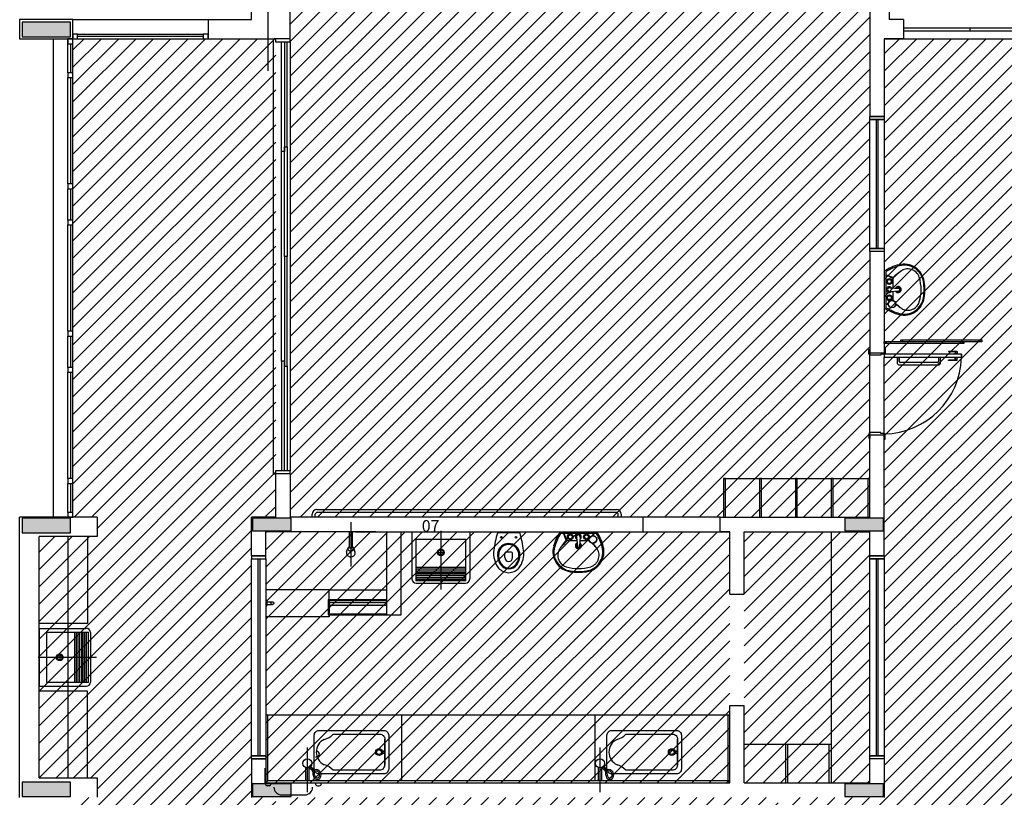
# Model space of a CAD drawing. Extents: x 86 to 526, y -380 to -298.
# Drawn here: x 299 to 309, y -314 to -306 of the extents above; entities that cross this region are included whole.
import ezdxf

# ---------------------------------------------------------------- set-up
doc = ezdxf.new("R2010")
doc.units = 0
doc.header["$LTSCALE"] = 0.2
for name, color, linetype in [('ARQ-SMB-1_025', 1, 'CONTINUOUS'), ('Legenda', 40, 'CONTINUOUS'), ('VISTA2', 13, 'CONTINUOUS')]:
    doc.layers.add(name, color=color, linetype=linetype)
doc.styles.add('ESC-50-A50', font='arial.ttf', dxfattribs={"height": 0.25})
pattern_1 = [(45, (4672.999, 70.7901), (-0.0898025612, 0.0898025612), [])]

# ---------------------------------------------------------------- blocks, each defined once
blk = doc.blocks.new('pilares')
at = {"layer": 'VISTA2', "linetype": 'Continuous'}
for points in [[(2504.954, 1351.132), (2504.954, 1351.057), (2504.954, 1350.982), (2505.204, 1350.982), (2505.454, 1350.982), (2505.454, 1351.057), (2505.454, 1351.132), (2505.204, 1351.132)], [(2504.954, 1345.997), (2504.954, 1345.922), (2504.954, 1345.847), (2505.204, 1345.847), (2505.454, 1345.847), (2505.454, 1345.922), (2505.454, 1345.997), (2505.204, 1345.997)], [(2507.339, 1345.997), (2507.339, 1345.932), (2507.339, 1345.867), (2507.539, 1345.867), (2507.739, 1345.867), (2507.739, 1345.932), (2507.739, 1345.997), (2507.539, 1345.997)], [(2513.469, 1345.997), (2513.469, 1345.932), (2513.469, 1345.867), (2513.669, 1345.867), (2513.869, 1345.867), (2513.869, 1345.932), (2513.869, 1345.997), (2513.669, 1345.997)], [(2505.454, 1343.117), (2505.454, 1343.192), (2505.454, 1343.267), (2505.204, 1343.267), (2504.954, 1343.267), (2504.954, 1343.192), (2504.954, 1343.117), (2505.204, 1343.117)], [(2507.739, 1343.117), (2507.739, 1343.182), (2507.739, 1343.247), (2507.539, 1343.247), (2507.339, 1343.247), (2507.339, 1343.182), (2507.339, 1343.117), (2507.539, 1343.117)], [(2513.869, 1343.117), (2513.869, 1343.182), (2513.869, 1343.247), (2513.669, 1343.247), (2513.469, 1343.247), (2513.469, 1343.182), (2513.469, 1343.117), (2513.669, 1343.117)]]:
    blk.add_hatch(color=251, dxfattribs=at).paths.add_polyline_path(points)
at = {"layer": 'VISTA2', "color": 251}
for points in [[(2504.954, 1351.132), (2504.954, 1351.057), (2504.954, 1350.982), (2505.204, 1350.982), (2505.454, 1350.982), (2505.454, 1351.057), (2505.454, 1351.132), (2505.204, 1351.132), (2504.954, 1351.132)], [(2504.954, 1345.997), (2504.954, 1345.922), (2504.954, 1345.847), (2505.204, 1345.847), (2505.454, 1345.847), (2505.454, 1345.922), (2505.454, 1345.997), (2505.204, 1345.997), (2504.954, 1345.997)], [(2507.339, 1345.997), (2507.339, 1345.932), (2507.339, 1345.867), (2507.539, 1345.867), (2507.739, 1345.867), (2507.739, 1345.932), (2507.739, 1345.997), (2507.539, 1345.997), (2507.339, 1345.997)], [(2513.469, 1345.997), (2513.469, 1345.932), (2513.469, 1345.867), (2513.669, 1345.867), (2513.869, 1345.867), (2513.869, 1345.932), (2513.869, 1345.997), (2513.669, 1345.997), (2513.469, 1345.997)], [(2505.454, 1343.117), (2505.454, 1343.192), (2505.454, 1343.267), (2505.204, 1343.267), (2504.954, 1343.267), (2504.954, 1343.192), (2504.954, 1343.117), (2505.204, 1343.117), (2505.454, 1343.117)], [(2507.739, 1343.117), (2507.739, 1343.182), (2507.739, 1343.247), (2507.539, 1343.247), (2507.339, 1343.247), (2507.339, 1343.182), (2507.339, 1343.117), (2507.539, 1343.117), (2507.739, 1343.117)], [(2513.869, 1343.117), (2513.869, 1343.182), (2513.869, 1343.247), (2513.669, 1343.247), (2513.469, 1343.247), (2513.469, 1343.182), (2513.469, 1343.117), (2513.669, 1343.117), (2513.869, 1343.117)]]:
    blk.add_lwpolyline(points, close=True, dxfattribs=at)
blk = doc.blocks.new('base tipo 1')
at = {"layer": 'VISTA2'}
h = blk.add_hatch(color=251, dxfattribs=at)
h.dxf.hatch_style = 1
h.set_gradient(color1=(132, 132, 132), color2=(214, 214, 214), tint=1, name='CYLINDER')
h.paths.add_polyline_path([(339.344, -643.949), (339.344, -643.979), (339.951, -643.979), (339.951, -643.949)])
at = {"layer": 'VISTA2', "color": 251}
for p, q in [((338.551, -637.919), (338.551, -636.919)), ((345.151, -636.919), (345.151, -637.919)), ((338.951, -638.119), (338.951, -637.119)), ((344.951, -637.119), (344.951, -638.922)), ((338.723, -638.45), (338.723, -637.831)), ((336.701, -637.919), (336.151, -637.919)), ((336.151, -637.919), (336.151, -638.119)), ((336.701, -637.919), (336.151, -637.919)), ((336.151, -637.919), (336.151, -638.119)), ((336.701, -637.919), (338.101, -637.919)), ((336.701, -638.119), (336.701, -637.919)), ((336.701, -638.119), (336.701, -637.919)), ((338.101, -637.919), (338.551, -637.919)), ((338.101, -637.919), (338.101, -638.119)), ((338.101, -637.919), (338.101, -638.119)), ((345.301, -637.919), (345.151, -637.919)), ((345.301, -637.919), (345.301, -638.119)), ((345.301, -638.004), (347.401, -638.004)), ((345.301, -638.034), (347.401, -638.034)), ((345.986, -638.004), (345.986, -638.034)), ((336.151, -638.119), (336.701, -638.119)), ((336.151, -638.119), (336.701, -638.119)), ((336.501, -643.069), (336.501, -638.119)), ((336.651, -638.469), (336.651, -638.119)), ((336.701, -638.119), (336.651, -638.119)), ((336.651, -638.119), (336.651, -638.169)), ((336.751, -638.069), (336.701, -638.069)), ((336.701, -638.069), (336.701, -638.119)), ((336.701, -643.069), (336.701, -638.119)), ((336.701, -638.119), (338.101, -638.119)), ((336.701, -638.119), (336.751, -638.119)), ((336.701, -638.169), (336.701, -638.119)), ((336.751, -638.119), (336.751, -638.069)), ((336.751, -638.069), (338.051, -638.069)), ((338.051, -638.094), (336.751, -638.094)), ((338.101, -638.069), (338.051, -638.069)), ((338.051, -638.069), (338.051, -638.119)), ((338.051, -638.119), (338.101, -638.119)), ((338.101, -638.119), (338.101, -638.069)), ((338.101, -638.119), (338.686, -638.119)), ((338.686, -638.119), (338.786, -638.119)), ((338.776, -638.119), (338.776, -642.619)), ((338.951, -638.119), (338.786, -638.119)), ((338.786, -638.119), (338.786, -638.119)), ((338.801, -638.119), (338.801, -638.149)), ((338.951, -638.149), (338.951, -638.119)), ((345.101, -638.119), (345.301, -638.119)), ((345.101, -638.119), (345.101, -638.922)), ((345.301, -638.119), (345.101, -638.119)), ((345.301, -638.119), (347.401, -638.119)), ((336.651, -638.169), (336.701, -638.169)), ((336.676, -638.169), (336.676, -638.469)), ((338.801, -638.149), (338.951, -638.149)), ((338.861, -639.284), (338.861, -638.149)), ((338.891, -638.149), (338.891, -639.284)), ((338.921, -639.234), (338.921, -638.149)), ((338.951, -638.149), (338.951, -642.589)), ((336.701, -638.469), (336.651, -638.469)), ((336.651, -638.469), (336.651, -638.519)), ((336.651, -638.519), (336.701, -638.519)), ((336.651, -639.619), (336.651, -638.519)), ((336.676, -638.519), (336.676, -639.619)), ((336.701, -638.519), (336.701, -638.469)), ((345.101, -638.922), (344.951, -638.922)), ((344.951, -638.952), (344.951, -638.922)), ((344.951, -638.922), (345.101, -638.922)), ((345.101, -638.952), (344.951, -638.952)), ((344.951, -640.287), (344.951, -638.952)), ((344.951, -638.952), (345.101, -638.952)), ((345.016, -638.952), (345.016, -640.287)), ((345.036, -638.952), (345.036, -640.287)), ((345.101, -638.922), (345.101, -638.952)), ((345.101, -638.952), (345.101, -640.287)), ((338.891, -640.369), (338.891, -639.234)), ((338.891, -639.234), (338.921, -639.234)), ((338.921, -639.234), (338.921, -640.369)), ((338.861, -641.454), (338.861, -639.284)), ((338.891, -639.284), (338.861, -639.284)), ((336.701, -639.619), (336.651, -639.619)), ((336.651, -639.619), (336.651, -639.669)), ((336.651, -639.669), (336.701, -639.669)), ((336.651, -639.994), (336.651, -639.669)), ((336.676, -639.669), (336.676, -639.994)), ((336.701, -639.669), (336.701, -639.619)), ((336.701, -639.994), (336.651, -639.994)), ((336.651, -639.994), (336.651, -640.044)), ((336.651, -640.044), (336.701, -640.044)), ((336.651, -641.144), (336.651, -640.044)), ((336.676, -640.044), (336.676, -641.144)), ((336.701, -640.044), (336.701, -639.994)), ((344.951, -640.317), (344.951, -640.287)), ((344.951, -640.287), (345.101, -640.287)), ((345.101, -640.287), (344.951, -640.287)), ((345.101, -640.287), (345.101, -640.317)), ((338.921, -640.369), (338.891, -640.369)), ((338.921, -640.369), (338.891, -640.369)), ((338.891, -640.369), (338.891, -641.504)), ((338.921, -640.369), (338.891, -640.369)), ((338.921, -640.369), (338.891, -640.369)), ((338.921, -641.504), (338.921, -640.369)), ((344.951, -640.317), (344.951, -641.367)), ((345.101, -640.317), (344.951, -640.317)), ((345.101, -640.317), (344.951, -640.317)), ((345.101, -640.317), (345.101, -641.367)), ((345.101, -640.524), (345.101, -640.902)), ((345.121, -640.9), (345.121, -640.526)), ((345.121, -640.56), (345.198, -640.587)), ((345.121, -640.561), (345.194, -640.597)), ((345.158, -640.693), (345.253, -640.701)), ((345.194, -640.697), (345.194, -640.597)), ((345.158, -640.733), (345.253, -640.725)), ((345.194, -640.825), (345.194, -640.73)), ((345.121, -640.861), (345.142, -640.861)), ((345.121, -640.865), (345.142, -640.865)), ((345.129, -640.861), (345.142, -640.854)), ((345.135, -640.861), (345.142, -640.859)), ((336.701, -641.144), (336.651, -641.144)), ((336.651, -641.144), (336.651, -641.194)), ((336.651, -641.194), (336.701, -641.194)), ((336.651, -641.519), (336.651, -641.194)), ((336.676, -641.194), (336.676, -641.519)), ((336.701, -641.194), (336.701, -641.144)), ((345.926, -641.252), (345.101, -641.252)), ((345.101, -641.272), (345.101, -641.252)), ((345.101, -641.252), (345.121, -641.252)), ((345.926, -641.272), (345.101, -641.272)), ((345.121, -641.272), (345.101, -641.272)), ((345.121, -641.252), (345.121, -641.272)), ((345.271, -641.252), (345.271, -641.232)), ((345.271, -641.232), (345.291, -641.232)), ((345.291, -641.252), (345.271, -641.252)), ((345.291, -641.232), (345.291, -641.252)), ((345.291, -641.252), (345.291, -641.232)), ((345.291, -641.232), (346.091, -641.232)), ((346.091, -641.252), (345.291, -641.252)), ((345.906, -641.272), (345.906, -641.252)), ((345.906, -641.252), (345.926, -641.252)), ((345.926, -641.272), (345.906, -641.272)), ((345.926, -641.252), (345.926, -641.272)), ((345.926, -641.252), (345.926, -641.272)), ((346.091, -641.252), (346.091, -641.232)), ((346.091, -641.232), (346.111, -641.232)), ((346.091, -641.232), (346.091, -641.252)), ((346.111, -641.252), (346.091, -641.252)), ((346.111, -641.232), (346.111, -641.252)), ((344.941, -641.382), (344.941, -641.332)), ((344.941, -641.332), (344.951, -641.332)), ((344.941, -641.382), (344.941, -641.332)), ((344.941, -641.332), (344.951, -641.332)), ((344.951, -641.382), (344.941, -641.382)), ((344.951, -641.382), (344.941, -641.382)), ((344.951, -641.367), (345.101, -641.367)), ((344.951, -641.367), (344.951, -641.382)), ((344.951, -641.367), (345.101, -641.367)), ((344.951, -641.367), (344.951, -641.382)), ((344.951, -641.392), (344.951, -641.382)), ((344.951, -641.392), (344.951, -641.382)), ((345.066, -641.392), (344.951, -641.392)), ((344.951, -642.192), (344.951, -641.392)), ((345.066, -641.392), (344.951, -641.392)), ((345.101, -641.382), (345.066, -641.382)), ((345.066, -641.382), (345.066, -641.392)), ((345.101, -641.382), (345.066, -641.382)), ((345.066, -641.382), (345.066, -641.392)), ((345.101, -641.322), (345.111, -641.322)), ((345.101, -641.322), (345.111, -641.322)), ((345.101, -641.367), (345.101, -641.372)), ((345.101, -641.367), (345.101, -641.372)), ((345.101, -641.372), (345.101, -641.382)), ((345.111, -641.372), (345.101, -641.372)), ((345.111, -641.372), (345.101, -641.372)), ((345.101, -641.372), (345.101, -641.382)), ((345.101, -641.382), (345.101, -641.417)), ((345.902, -641.382), (345.101, -641.382)), ((345.101, -641.382), (345.101, -641.417)), ((345.901, -641.382), (345.101, -641.382)), ((345.111, -641.322), (345.111, -641.372)), ((345.111, -641.322), (345.111, -641.372)), ((345.766, -641.352), (345.766, -641.357)), ((345.856, -641.352), (345.766, -641.352)), ((345.856, -641.357), (345.766, -641.357)), ((345.767, -641.352), (345.767, -641.357)), ((345.857, -641.352), (345.767, -641.352)), ((345.857, -641.357), (345.767, -641.357)), ((345.864, -641.379), (345.829, -641.379)), ((345.829, -641.379), (345.829, -641.382)), ((345.864, -641.379), (345.829, -641.379)), ((345.829, -641.379), (345.829, -641.382)), ((345.836, -641.357), (345.836, -641.379)), ((345.837, -641.357), (345.837, -641.379)), ((345.856, -641.352), (345.856, -641.379)), ((345.857, -641.352), (345.857, -641.379)), ((345.864, -641.379), (345.864, -641.382)), ((345.864, -641.379), (345.864, -641.382)), ((345.901, -641.382), (345.901, -641.417)), ((345.902, -641.417), (345.902, -641.382)), ((338.891, -641.454), (338.861, -641.454)), ((338.861, -641.454), (338.861, -642.589)), ((338.891, -642.589), (338.891, -641.454)), ((338.891, -641.504), (338.921, -641.504)), ((338.921, -641.504), (338.921, -642.589)), ((345.902, -641.417), (345.101, -641.417)), ((345.101, -642.202), (345.101, -641.417)), ((345.901, -641.417), (345.101, -641.417)), ((345.255, -641.417), (345.234, -641.417)), ((345.234, -641.417), (345.234, -641.467)), ((345.255, -641.417), (345.255, -641.457)), ((345.255, -641.457), (345.255, -641.417)), ((345.259, -641.492), (345.659, -641.492)), ((345.652, -641.467), (345.265, -641.467)), ((345.684, -641.417), (345.662, -641.417)), ((345.662, -641.417), (345.662, -641.457)), ((345.684, -641.467), (345.684, -641.417)), ((345.766, -641.447), (345.766, -641.442)), ((345.856, -641.442), (345.766, -641.442)), ((345.856, -641.447), (345.766, -641.447)), ((345.767, -641.447), (345.767, -641.442)), ((345.857, -641.442), (345.767, -641.442)), ((345.857, -641.447), (345.767, -641.447)), ((345.829, -641.42), (345.829, -641.417)), ((345.829, -641.42), (345.829, -641.417)), ((345.864, -641.42), (345.829, -641.42)), ((345.864, -641.42), (345.829, -641.42)), ((345.836, -641.442), (345.836, -641.42)), ((345.837, -641.442), (345.837, -641.42)), ((345.856, -641.447), (345.856, -641.42)), ((345.857, -641.447), (345.857, -641.42)), ((345.864, -641.42), (345.864, -641.417)), ((345.864, -641.42), (345.864, -641.417)), ((336.701, -641.519), (336.651, -641.519)), ((336.651, -641.519), (336.651, -641.569)), ((336.651, -641.569), (336.701, -641.569)), ((336.651, -642.669), (336.651, -641.569)), ((336.676, -641.569), (336.676, -642.669)), ((336.701, -641.569), (336.701, -641.519)), ((344.951, -642.202), (344.941, -642.202)), ((344.941, -642.202), (344.941, -642.252)), ((344.951, -642.202), (344.941, -642.202)), ((344.941, -642.202), (344.941, -642.252)), ((345.066, -642.192), (344.951, -642.192)), ((344.951, -642.192), (344.951, -642.202)), ((345.066, -642.192), (344.951, -642.192)), ((344.951, -642.192), (344.951, -642.202)), ((344.951, -642.217), (344.951, -642.202)), ((344.951, -642.217), (344.951, -642.202)), ((344.951, -642.217), (345.101, -642.217)), ((344.951, -643.069), (344.951, -642.217)), ((344.951, -642.217), (345.101, -642.217)), ((344.951, -642.217), (344.951, -642.252)), ((345.066, -642.202), (345.066, -642.192)), ((345.066, -642.202), (345.066, -642.192)), ((345.101, -642.202), (345.066, -642.202)), ((345.101, -642.202), (345.066, -642.202)), ((345.101, -642.212), (345.101, -642.202)), ((345.101, -642.212), (345.101, -642.202)), ((345.111, -642.212), (345.101, -642.212)), ((345.101, -642.217), (345.101, -642.212)), ((345.111, -642.212), (345.101, -642.212)), ((345.101, -642.217), (345.101, -642.212)), ((345.101, -643.469), (345.101, -642.217)), ((345.111, -642.262), (345.111, -642.212)), ((345.111, -642.262), (345.111, -642.212)), ((344.941, -642.252), (344.951, -642.252)), ((344.941, -642.252), (344.951, -642.252)), ((345.101, -642.262), (345.111, -642.262)), ((345.101, -642.262), (345.111, -642.262)), ((338.776, -642.619), (338.801, -642.619)), ((338.951, -642.589), (338.801, -642.589)), ((338.801, -642.589), (338.801, -642.619)), ((338.951, -642.619), (338.801, -642.619)), ((338.801, -642.619), (338.801, -643.069)), ((338.951, -642.619), (338.951, -642.589)), ((338.951, -642.619), (338.951, -643.069)), ((336.701, -642.669), (336.651, -642.669)), ((336.651, -642.669), (336.651, -642.719)), ((336.651, -642.719), (336.701, -642.719)), ((336.651, -643.019), (336.651, -642.719)), ((336.676, -642.719), (336.676, -643.019)), ((336.701, -642.719), (336.701, -642.669)), ((343.436, -642.669), (344.951, -642.669)), ((343.456, -642.669), (343.436, -642.669)), ((343.436, -642.669), (343.436, -643.069)), ((343.456, -643.069), (343.456, -642.669)), ((343.831, -642.669), (343.811, -642.669)), ((343.811, -642.669), (343.811, -643.069)), ((343.831, -643.069), (343.831, -642.669)), ((344.201, -642.669), (344.181, -642.669)), ((344.181, -642.669), (344.181, -643.069)), ((344.201, -643.069), (344.201, -642.669)), ((344.571, -642.669), (344.551, -642.669)), ((344.551, -642.669), (344.551, -643.069)), ((344.571, -643.069), (344.571, -642.669)), ((344.951, -642.669), (344.931, -642.669)), ((344.931, -642.669), (344.931, -643.069)), ((344.951, -643.069), (344.951, -642.669)), ((336.701, -643.019), (336.651, -643.019)), ((336.651, -643.019), (336.651, -643.069)), ((336.701, -643.069), (336.701, -643.019)), ((339.228, -642.989), (342.328, -642.989)), ((342.323, -643.019), (339.233, -643.019)), ((336.952, -643.069), (336.151, -643.069)), ((336.151, -645.969), (336.151, -643.069)), ((336.651, -643.069), (336.701, -643.069)), ((336.952, -643.069), (336.952, -643.268)), ((338.801, -643.069), (338.551, -643.069)), ((338.551, -643.469), (338.551, -643.069)), ((342.604, -643.069), (338.951, -643.069)), ((339.178, -643.069), (339.178, -643.039)), ((339.208, -643.069), (339.178, -643.069)), ((339.208, -643.044), (339.208, -643.069)), ((339.579, -643.119), (339.579, -643.579)), ((342.348, -643.069), (342.348, -643.044)), ((342.378, -643.069), (342.348, -643.069)), ((342.378, -643.039), (342.378, -643.069)), ((342.604, -643.219), (342.604, -643.069)), ((343.401, -643.069), (342.604, -643.069)), ((343.401, -643.219), (343.401, -643.069)), ((343.401, -643.069), (344.951, -643.069)), ((343.401, -643.219), (343.401, -643.069)), ((338.551, -643.219), (338.551, -643.219)), ((339.839, -643.219), (338.701, -643.219)), ((338.701, -643.469), (338.701, -643.219)), ((339.564, -643.219), (339.594, -643.219)), ((339.564, -643.389), (339.564, -643.219)), ((339.594, -643.219), (339.594, -643.389)), ((339.629, -643.219), (342.604, -643.219)), ((339.951, -644.079), (339.951, -643.219)), ((340.101, -644.079), (340.101, -643.219)), ((340.211, -643.219), (340.211, -643.708)), ((340.211, -643.219), (340.811, -643.219)), ((340.511, -643.211), (340.511, -643.816)), ((340.811, -643.219), (340.811, -643.708)), ((340.811, -643.219), (340.811, -643.708)), ((341.331, -643.232), (341.097, -643.232)), ((341.746, -643.219), (342.124, -643.219)), ((342.122, -643.239), (341.748, -643.239)), ((341.782, -643.239), (341.81, -643.316)), ((341.783, -643.239), (341.819, -643.312)), ((342.083, -643.239), (342.083, -643.259)), ((342.087, -643.239), (342.087, -643.259)), ((342.604, -643.219), (343.401, -643.219)), ((343.401, -643.219), (343.501, -643.219)), ((343.501, -643.219), (343.401, -643.219)), ((343.501, -643.867), (343.501, -643.219)), ((343.501, -643.867), (343.501, -643.219)), ((343.651, -643.867), (343.651, -643.219)), ((343.651, -643.867), (343.651, -643.219)), ((343.651, -643.219), (344.951, -643.219)), ((344.551, -643.219), (344.551, -645.819)), ((344.951, -643.469), (344.951, -643.219)), ((336.352, -645.768), (336.352, -643.268)), ((336.952, -643.268), (336.352, -643.268)), ((336.652, -645.768), (336.652, -643.268)), ((336.852, -643.268), (336.852, -644.168)), ((340.252, -643.297), (340.252, -643.729)), ((340.252, -643.297), (340.771, -643.297)), ((340.771, -643.729), (340.771, -643.297)), ((341.919, -643.312), (341.819, -643.312)), ((341.916, -643.275), (341.924, -643.37)), ((341.955, -643.275), (341.947, -643.37)), ((342.047, -643.312), (341.952, -643.312)), ((342.083, -643.247), (342.077, -643.26)), ((342.083, -643.253), (342.081, -643.26)), ((339.536, -643.426), (339.549, -643.394)), ((339.594, -643.389), (339.564, -643.389)), ((339.608, -643.387), (339.622, -643.427)), ((340.485, -643.433), (340.537, -643.433)), ((340.511, -643.459), (340.511, -643.407)), ((338.551, -643.469), (338.701, -643.469)), ((338.691, -643.469), (338.551, -643.469)), ((338.691, -643.469), (338.551, -643.469)), ((338.701, -643.469), (338.551, -643.469)), ((338.551, -643.469), (338.551, -643.499)), ((338.551, -643.499), (338.701, -643.499)), ((338.551, -645.539), (338.551, -643.499)), ((338.551, -643.499), (338.701, -643.499)), ((338.616, -643.499), (338.616, -645.539)), ((338.636, -643.499), (338.636, -645.539)), ((338.701, -643.499), (338.701, -643.469)), ((338.701, -643.499), (338.701, -645.539)), ((345.101, -643.469), (344.951, -643.469)), ((344.951, -643.499), (344.951, -643.469)), ((344.951, -643.469), (345.101, -643.469)), ((345.101, -643.499), (344.951, -643.499)), ((344.951, -645.539), (344.951, -643.499)), ((344.951, -643.499), (345.101, -643.499)), ((345.016, -643.499), (345.016, -645.539)), ((345.036, -643.499), (345.036, -645.539)), ((345.101, -643.469), (345.101, -643.499)), ((345.101, -643.499), (345.101, -645.539)), ((340.771, -643.591), (340.252, -643.591)), ((340.771, -643.608), (340.252, -643.608)), ((340.771, -643.626), (340.252, -643.626)), ((340.771, -643.643), (340.252, -643.643)), ((340.771, -643.66), (340.252, -643.66)), ((340.771, -643.677), (340.252, -643.677)), ((340.771, -643.695), (340.252, -643.695)), ((340.771, -643.712), (340.252, -643.712)), ((340.771, -643.729), (340.252, -643.729)), ((340.255, -643.751), (340.768, -643.751)), ((339.354, -643.819), (338.701, -643.819)), ((339.354, -643.819), (339.951, -643.819)), ((339.354, -643.919), (339.354, -643.819)), ((338.702, -643.929), (338.702, -643.989)), ((338.712, -643.979), (338.712, -643.939)), ((338.712, -643.944), (338.767, -643.944)), ((339.344, -643.919), (339.344, -644.079)), ((339.344, -643.919), (339.951, -643.919)), ((339.344, -643.949), (339.951, -643.949)), ((339.354, -643.929), (339.951, -643.929)), ((339.354, -643.929), (339.354, -644.069)), ((343.501, -643.867), (343.651, -643.867)), ((338.712, -643.974), (338.767, -643.974)), ((339.344, -643.979), (339.951, -643.979)), ((339.354, -644.099), (338.701, -644.099)), ((339.344, -644.079), (339.951, -644.079)), ((339.354, -644.069), (339.951, -644.069)), ((339.354, -644.069), (339.354, -644.099)), ((339.951, -644.079), (340.101, -644.079)), ((336.852, -644.168), (336.352, -644.168)), ((336.352, -644.219), (336.84, -644.219)), ((336.352, -644.219), (336.352, -644.819)), ((336.43, -644.26), (336.862, -644.26)), ((336.43, -644.26), (336.43, -644.778)), ((336.723, -644.778), (336.723, -644.26)), ((336.741, -644.778), (336.741, -644.26)), ((336.758, -644.778), (336.758, -644.26)), ((336.775, -644.778), (336.775, -644.26)), ((336.793, -644.778), (336.793, -644.26)), ((336.81, -644.778), (336.81, -644.26)), ((336.827, -644.778), (336.827, -644.26)), ((336.844, -644.778), (336.844, -644.26)), ((336.862, -644.778), (336.862, -644.26)), ((336.883, -644.262), (336.883, -644.776)), ((336.343, -644.519), (336.948, -644.519)), ((336.592, -644.519), (336.54, -644.519)), ((336.566, -644.493), (336.566, -644.545)), ((336.352, -644.819), (336.84, -644.819)), ((336.852, -644.868), (336.352, -644.868)), ((336.862, -644.778), (336.43, -644.778)), ((336.852, -645.768), (336.852, -644.868)), ((343.501, -645.819), (343.501, -645.019)), ((343.501, -645.819), (343.501, -645.019)), ((343.501, -645.019), (343.651, -645.019)), ((343.651, -645.819), (343.651, -645.019)), ((343.651, -645.819), (343.651, -645.019)), ((343.501, -645.119), (338.701, -645.119)), ((338.721, -645.799), (338.721, -645.119)), ((340.104, -645.119), (340.104, -645.799)), ((342.104, -645.119), (342.104, -645.799)), ((343.481, -645.119), (343.481, -645.799)), ((339.129, -645.913), (339.129, -645.453)), ((342.159, -645.913), (342.159, -645.453)), ((343.651, -645.419), (344.531, -645.419)), ((344.081, -645.819), (344.081, -645.419)), ((344.081, -645.419), (344.101, -645.419)), ((344.101, -645.419), (344.101, -645.819)), ((344.531, -645.819), (344.531, -645.419)), ((344.531, -645.419), (344.551, -645.419)), ((344.551, -645.419), (344.551, -645.819)), ((338.551, -645.569), (338.551, -645.539)), ((338.551, -645.539), (338.701, -645.539)), ((338.701, -645.539), (338.551, -645.539)), ((338.551, -645.569), (338.551, -645.969)), ((338.551, -645.569), (338.701, -645.569)), ((338.691, -645.569), (338.551, -645.569)), ((338.701, -645.569), (338.551, -645.569)), ((338.701, -645.539), (338.701, -645.569)), ((338.701, -645.569), (338.701, -645.819)), ((339.224, -645.551), (339.214, -645.551)), ((339.254, -645.521), (339.254, -645.521)), ((339.931, -645.49), (339.911, -645.49)), ((339.911, -645.51), (339.931, -645.51)), ((342.961, -645.49), (342.941, -645.49)), ((342.941, -645.51), (342.961, -645.51)), ((344.951, -645.569), (344.951, -645.539)), ((344.951, -645.539), (345.101, -645.539)), ((345.101, -645.539), (344.951, -645.539)), ((344.951, -645.819), (344.951, -645.569)), ((345.101, -645.569), (344.951, -645.569)), ((345.101, -645.569), (344.951, -645.569)), ((345.101, -645.539), (345.101, -645.569)), ((345.101, -645.569), (345.101, -645.969)), ((338.693, -645.828), (338.693, -645.668)), ((339.113, -645.794), (339.113, -645.659)), ((339.144, -645.659), (339.144, -645.794)), ((342.143, -645.794), (342.143, -645.659)), ((342.174, -645.659), (342.174, -645.794)), ((336.352, -645.768), (336.952, -645.768)), ((336.952, -645.768), (336.952, -645.966)), ((338.551, -645.819), (338.551, -645.819)), ((338.721, -645.799), (338.701, -645.819)), ((338.701, -645.819), (343.501, -645.819)), ((338.733, -645.848), (338.713, -645.848)), ((343.481, -645.799), (338.721, -645.799)), ((339.144, -645.794), (339.113, -645.794)), ((339.233, -645.848), (339.253, -645.848)), ((342.174, -645.794), (342.143, -645.794)), ((343.501, -645.819), (343.481, -645.799)), ((343.481, -645.799), (343.501, -645.819)), ((343.651, -645.819), (344.436, -645.819)), ((344.436, -645.819), (344.436, -645.819)), ((344.436, -645.819), (344.951, -645.819)), ((338.862, -645.942), (339.105, -645.942))]:
    blk.add_line(p, q, dxfattribs=at)
for points in [[(339.536, -643.426, 0.093692), (339.534, -643.439, 0.109452)], [(339.534, -643.439, 0.109452), (339.537, -643.454, 0.102376), (339.547, -643.468, 0.093737), (339.562, -643.476, 0.088426), (339.579, -643.479, 0.088426), (339.596, -643.476, 0.093737), (339.611, -643.468, 0.102376), (339.621, -643.454, 0.109452), (339.624, -643.439, 0.085068), (339.622, -643.427, 0.102376)], [(339.564, -643.373, 0.061293), (339.558, -643.377, 0.104065), (339.551, -643.385, 0.115836), (339.549, -643.394, 0.115836), (339.551, -643.404, 0.104065), (339.558, -643.412, 0.09084), (339.567, -643.417, 0.083285), (339.579, -643.419, 0.083285), (339.591, -643.417, 0.09084), (339.6, -643.412, 0.104065), (339.607, -643.404, 0.115836), (339.609, -643.394, 0.115836), (339.607, -643.385, 0.104065), (339.6, -643.377, 0.061293), (339.594, -643.373, 0.083285)], [(339.305, -645.369, 0.156561), (339.395, -645.315), (339.881, -645.315, -0.414214), (339.931, -645.365), (339.931, -645.635)], [(339.305, -645.63, -0.156561), (339.395, -645.685), (339.881, -645.685, 0.414214), (339.931, -645.635), (339.931, -645.365)], [(342.335, -645.369, 0.156561), (342.425, -645.315), (342.911, -645.315, -0.414214), (342.961, -645.365), (342.961, -645.635)], [(342.335, -645.63, -0.156561), (342.425, -645.685), (342.911, -645.685, 0.414214), (342.961, -645.635), (342.961, -645.365)]]:
    blk.add_lwpolyline(points, format="xyb", dxfattribs=at)
for points in [[(339.201, -645.675), (339.201, -645.325, -0.414214), (339.251, -645.275), (339.921, -645.275, -0.414214), (339.971, -645.325), (339.971, -645.675, -0.414214), (339.921, -645.725), (339.251, -645.725, -0.414214)], [(342.231, -645.675), (342.231, -645.325, -0.414214), (342.281, -645.275), (342.951, -645.275, -0.414214), (343.001, -645.325), (343.001, -645.675, -0.414214), (342.951, -645.725), (342.281, -645.725, -0.414214)]]:
    blk.add_lwpolyline(points, format="xyb", close=True, dxfattribs=at)
for points in [[(341.174, -643.487, 0), (341.174, -643.442, 0)], [(341.244, -643.432, 0), (341.184, -643.432, 0)], [(341.254, -643.487, 0), (341.254, -643.442, 0)]]:
    blk.add_polyline3d(points, dxfattribs=at)
for centre, radius in [((345.154, -640.629), 0.03), ((345.154, -640.629), 0.02), ((345.154, -640.797), 0.03), ((345.154, -640.797), 0.02), ((345.181, -640.863), 0.04), ((345.181, -640.863), 0.037), ((341.851, -643.272), 0.03), ((342.019, -643.272), 0.03), ((341.138, -643.277), 0.00837), ((341.289, -643.277), 0.00837), ((341.851, -643.272), 0.02), ((342.019, -643.272), 0.02), ((342.085, -643.299), 0.04), ((342.085, -643.299), 0.037), ((340.511, -643.433), 0.0346), ((340.511, -643.433), 0.0259), ((338.767, -643.959), 0.015), ((336.566, -644.519), 0.0346), ((336.566, -644.519), 0.0259), ((339.871, -645.5), 0.035), ((339.871, -645.5), 0.025), ((342.901, -645.5), 0.035), ((342.901, -645.5), 0.025), ((339.129, -645.616), 0.0461), ((339.912, -645.5), 0.00176), ((342.159, -645.616), 0.0461), ((342.942, -645.5), 0.00176)]:
    blk.add_circle(centre, radius, dxfattribs=at)
for centre, radius, start, end in [((345.388, -640.955), 0.518, 105.1115, 123.5499), ((345.388, -640.955), 0.505, 104.7183, 121.7928), ((345.307, -640.659), 0.21, 8.1254, 105.1115), ((345.31, -640.66), 0.2, 7.8851, 104.7183), ((345.206, -640.597), 0.0126, 131.3277, 180), ((349.635, -645.633), 6.719, 130.5597, 131.3277), ((345.217, -640.581), 0.0137, 126.1653, 188.2711), ((349.174, -645.994), 6.719, 125.5597, 126.1653), ((345.346, -640.622), 0.123, 17.587, 130.5597), ((345.059, -640.713), 0.424, 0, 17.587), ((345.154, -640.713), 0.03, 38.8043, 321.1957), ((345.154, -640.713), 0.02, 80.3752, 279.6248), ((345.246, -640.713), 0.0315, 207.9488, 152.7672), ((345.246, -640.713), 0.021, 220.9255, 140.2909), ((344.926, -640.713), 0.587, 0, 7.8851), ((344.926, -640.713), 0.595, 0, 8.1254), ((345.252, -640.713), 0.0118, 274.8124, 85.1876), ((345.31, -640.766), 0.2, 255.2817, 352.1149), ((345.059, -640.713), 0.424, 342.413, 0), ((344.926, -640.713), 0.587, 352.1149, 0), ((344.926, -640.713), 0.595, 351.8746, 0), ((349.635, -635.793), 6.719, 228.9341, 229.4403), ((349.174, -635.432), 6.719, 233.9696, 234.4403), ((345.307, -640.767), 0.21, 254.8885, 351.8746), ((345.346, -640.804), 0.123, 229.4403, 342.413), ((345.388, -640.471), 0.518, 236.4501, 254.8885), ((345.388, -640.471), 0.505, 238.2072, 255.2817), ((345.084, -641.389), 0.818, 271.2569, 358.0224), ((345.259, -641.467), 0.025, 180, 270), ((345.265, -641.457), 0.01, 180, 270), ((345.652, -641.457), 0.01, 270, 0), ((345.659, -641.467), 0.025, 270, 360), ((339.228, -643.039), 0.05, 90, 180), ((339.233, -643.044), 0.025, 90, 180), ((342.323, -643.044), 0.025, 0, 90), ((342.328, -643.039), 0.05, 0, 90), ((342.734, -643.669), 1.695, 165.0819, 171.247), ((339.693, -643.669), 1.695, 8.753, 14.9181), ((342.178, -643.505), 0.518, 146.4501, 164.8885), ((342.178, -643.505), 0.505, 148.2072, 165.2817), ((341.935, -643.272), 0.03, 308.8043, 231.1957), ((341.693, -643.505), 0.505, 14.7183, 31.7928), ((341.693, -643.505), 0.518, 15.1115, 33.5499), ((341.213, -643.458), 0.116, 9.4331, 170.5669), ((346.855, -647.753), 6.719, 138.6723, 139.4403), ((347.217, -647.291), 6.719, 143.8347, 144.4403), ((341.803, -643.334), 0.0137, 81.7289, 143.8347), ((341.819, -643.324), 0.0126, 90, 138.6723), ((341.935, -643.364), 0.0315, 117.2328, 62.0512), ((341.935, -643.272), 0.02, 350.3752, 189.6248), ((337.015, -647.753), 6.719, 40.5597, 41.0659), ((336.654, -647.291), 6.719, 35.5597, 36.0304), ((341.309, -643.444), 0.252, 172.4942, 216.8526), ((341.266, -643.463), 0.168, 171.6559, 214.3249), ((341.266, -643.463), 0.158, 171.6559, 214.3249), ((341.213, -643.458), 0.106, 9.4331, 170.5669), ((341.184, -643.442), 0.01, 90.0013, 179.9987), ((341.244, -643.442), 0.01, 0.0013, 89.9987), ((341.162, -643.463), 0.158, 325.6751, 8.3441), ((341.162, -643.463), 0.168, 325.6751, 8.3441), ((341.118, -643.444), 0.252, 323.1474, 7.5058), ((341.881, -643.425), 0.21, 164.8885, 261.8746), ((341.882, -643.428), 0.2, 165.2817, 262.1149), ((341.844, -643.464), 0.123, 139.4403, 252.413), ((341.935, -643.364), 0.021, 129.7091, 49.0745), ((341.935, -643.369), 0.0118, 184.8124, 355.1876), ((341.988, -643.428), 0.2, 277.8851, 14.7183), ((341.99, -643.425), 0.21, 278.1254, 15.1115), ((342.026, -643.464), 0.123, 287.587, 40.5597), ((341.214, -643.487), 0.04, 180, 0), ((341.219, -643.491), 0.152, 223.0977, 268.1727), ((341.214, -643.5), 0.104, 213.7223, 326.2777), ((341.214, -643.5), 0.0945, 213.7223, 326.2777), ((341.209, -643.491), 0.152, 271.8273, 316.9023), ((341.935, -643.177), 0.424, 252.413, 270), ((341.935, -643.044), 0.595, 261.8746, 270), ((341.935, -643.044), 0.587, 262.1149, 270), ((341.935, -643.177), 0.424, 270, 287.587), ((341.935, -643.044), 0.587, 270, 277.8851), ((341.935, -643.044), 0.595, 270, 278.1254), ((340.255, -643.708), 0.0432, 180, 270), ((340.768, -643.708), 0.0432, 270, 0), ((338.702, -643.939), 0.01, 0, 90), ((338.702, -643.979), 0.01, 270, 0), ((336.84, -644.262), 0.0432, 0, 90), ((336.84, -644.776), 0.0432, 270, 0), ((339.364, -645.499), 0.143, 114.4289, 180.3143), ((342.394, -645.499), 0.143, 114.4289, 180.3143), ((339.364, -645.501), 0.143, 179.6857, 245.5711), ((339.92, -645.5), 0.0131, 130.3265, 229.6735), ((342.394, -645.501), 0.143, 179.6857, 245.5711), ((342.95, -645.5), 0.0131, 130.3265, 229.6735), ((339.232, -645.572), 0.123, 224.54, 264.0255), ((339.232, -645.572), 0.108, 224.54, 264.0255), ((339.097, -645.732), 0.108, 355.1914, 54.0926), ((339.097, -645.732), 0.0931, 355.1914, 29.632), ((339.215, -645.736), 0.0559, 334.2208, 84.0255), ((342.262, -645.572), 0.123, 224.54, 264.0255), ((342.262, -645.572), 0.108, 224.54, 264.0255), ((342.127, -645.732), 0.108, 355.1914, 54.0926), ((342.127, -645.732), 0.0931, 355.1914, 29.632), ((342.245, -645.736), 0.0559, 334.2208, 84.0255), ((339.23, -645.743), 0.0401, 175.1914, 334.2208), ((339.23, -645.743), 0.0251, 175.1914, 334.2208), ((339.215, -645.736), 0.0409, 334.2208, 84.0255), ((342.26, -645.743), 0.0401, 175.1914, 334.2208), ((342.26, -645.743), 0.0251, 175.1914, 334.2208), ((342.245, -645.736), 0.0409, 334.2208, 84.0255), ((338.713, -645.828), 0.02, 180, 270), ((338.733, -645.828), 0.02, 270, 0), ((339.233, -645.828), 0.02, 180, 270), ((339.253, -645.828), 0.02, 270, 0)]:
    blk.add_arc(centre, radius, start, end, dxfattribs=at)
for centre, major_axis, start_param, end_param in [((339.224, -645.521), (0.0209, 0.0209), 5.497787, 7.068583), ((339.224, -645.521), (-0.0209, 0.0209), 2.356194, 3.926991), ((338.862, -645.864), (0.0557, 0.0557), 2.356194, 3.926991), ((339.105, -645.864), (0.0557, 0.0557), 3.926991, 5.497787)]:
    blk.add_ellipse(centre, major_axis=major_axis, ratio=1, start_param=start_param, end_param=end_param, dxfattribs=at)
blk.add_blockref('pilares', (-2168.777, -1989.077), dxfattribs=at)
at = {"layer": 'VISTA2', "color": 251, "style": 'ESC-50-A50'}
blk.add_text('07', height=0.12, dxfattribs=at).set_placement((340.314, -643.219))

msp = doc.modelspace()

# ---------------------------------------------------------------- hatches: boundary and pattern name
at = {"layer": 'Legenda', "ltscale": 10}
h = msp.add_hatch(dxfattribs=at)
h.set_pattern_fill('ANSI31', color=251, scale=0.04, style=0)
h.set_pattern_definition([(45, (108.2083, -2.98157), (-0.08980256, 0.08980256), [])])
h.paths.add_polyline_path([(316.664, -311.0384), (316.664, -310.5884), (316.664, -306.0883), (316.664, -305.0884), (316.464, -305.0884), (310.864, -305.0884), (310.664, -305.0884), (310.664, -306.8709), (310.664, -308.2759), (310.664, -309.3362), (310.664, -311.0384), (312.214, -311.0384)])
h.paths.add_polyline_path([(307.864, -311.0384), (307.864, -309.3362), (307.864, -308.2759), (307.864, -306.8709), (307.864, -305.0884), (307.664, -305.0884), (302.064, -305.0884), (301.864, -305.0884), (301.864, -306.0884), (301.864, -310.5883), (301.864, -311.0384)])
h.paths.add_polyline_path([(304.714, -316.6384), (304.714, -314.9884), (306.914, -314.9884), (306.914, -313.9384), (301.864, -313.9384), (301.864, -314.2384), (301.864, -316.3383), (301.864, -316.6384)])
h.paths.add_polyline_path([(306.914, -318.2884), (306.914, -316.7884), (304.864, -316.7884), (304.864, -318.2884)], flags=17)
h.paths.add_polyline_path([(306.564, -313.7884), (307.864, -313.7884), (307.864, -313.5384), (307.864, -311.4383), (307.864, -311.1884), (306.564, -311.1884), (306.564, -311.2884)])
h.paths.add_polyline_path([(311.964, -313.7884), (311.964, -311.1884), (310.664, -311.1884), (310.664, -311.4384), (310.664, -313.5383), (310.664, -313.7884)])
h.paths.add_polyline_path([(316.664, -316.6384), (316.664, -316.3384), (316.664, -314.2383), (316.664, -313.9384), (312.114, -313.9384), (312.114, -314.7884), (312.114, -315.4883), (312.114, -316.5384), (312.114, -316.6384)])
h.paths.add_polyline_path([(316.664, -319.9884), (316.664, -318.8884), (316.664, -318.8884), (316.664, -316.7884), (310.664, -316.7884), (310.664, -319.7884), (310.664, -319.9634), (310.839, -319.9634), (313.9189, -319.9884)])
h.paths.add_polyline_path([(306.914, -318.2884), (306.914, -316.8884), (306.914, -316.7884), (304.864, -316.7884), (304.864, -318.2884)])
h = msp.add_hatch(dxfattribs=at)
h.set_pattern_fill('ANSI31', color=251, scale=0.04, style=0)
h.set_pattern_definition(pattern_1)
h.paths.add_polyline_path([(299.8641, -311.0384), (299.8641, -311.237), (299.2641, -311.237), (299.2642, -313.737), (299.8642, -313.737), (299.8642, -313.9384), (299.6139, -313.9384), (299.6139, -318.8884), (299.614, -318.8884), (301.0639, -318.8884), (301.714, -318.8884), (301.714, -316.7883), (301.714, -316.3384), (301.714, -314.2384), (301.714, -313.9384), (301.464, -313.9384), (301.464, -313.5384), (301.464, -311.4383), (301.464, -311.0384), (301.714, -311.0384), (301.714, -310.5884), (301.714, -306.0883), (301.5988, -306.0884), (301.0639, -306.0884), (299.6139, -306.0884), (299.6139, -311.0384)])
h = msp.add_hatch(dxfattribs=at)
h.set_pattern_fill('ANSI31', color=251, scale=0.04, style=0)
h.set_pattern_definition(pattern_1)
edge = h.paths.add_edge_path()
edge.add_line((308.014, -306.0885), (310.514, -306.0885))
edge.add_line((310.514, -306.0885), (310.514, -315.1885))
edge.add_line((310.514, -315.1885), (310.664, -315.1885))
edge.add_line((310.664, -315.1885), (310.664, -313.9384))
edge.add_line((310.664, -313.9384), (311.964, -313.9384))
edge.add_line((311.964, -313.9384), (311.964, -316.6384))
edge.add_line((311.964, -316.6384), (310.514, -316.6384))
edge.add_line((310.514, -316.6384), (310.514, -320.1384))
edge.add_line((310.514, -320.1384), (314.964, -320.1384))
edge.add_line((314.964, -320.1384), (314.964, -326.5384))
edge.add_line((314.964, -326.5384), (310.514, -326.5384))
edge.add_line((310.514, -326.5384), (310.514, -332.7384))
edge.add_line((310.514, -332.7384), (307.364, -332.7384))
edge.add_line((307.364, -332.7384), (307.364, -332.9384))
edge.add_line((307.364, -332.9384), (307.864, -332.9384))
edge.add_line((307.864, -332.9384), (307.864, -341.5884))
edge.add_line((307.864, -341.5884), (301.864, -341.5884))
edge.add_line((301.864, -341.5884), (301.864, -323.6884))
edge.add_line((301.864, -323.6884), (308.014, -323.6884))
edge.add_line((308.014, -323.6884), (308.014, -319.9384))
edge.add_line((308.014, -319.9384), (307.064, -319.9384))
edge.add_line((307.064, -319.9384), (307.064, -313.9384))
edge.add_line((307.064, -313.9384), (308.014, -313.9384))
edge.add_line((308.014, -313.9384), (308.014, -306.0885))
h = msp.add_hatch(dxfattribs=at)
h.set_pattern_fill('ANSI31', color=251, scale=0.04, style=0)
h.set_pattern_definition([(45, (4564.7907, 73.77167), (-0.0898025612, 0.0898025612), [])])
h.paths.add_polyline_path([(316.914, -311.4384), (316.914, -311.1884), (312.214, -311.1884), (312.114, -311.1884), (312.114, -311.2884), (312.114, -313.7884), (316.914, -313.7884), (316.914, -313.5384)])
h.paths.add_polyline_path([(306.414, -311.2884), (306.414, -311.1884), (306.314, -311.1884), (302.5414, -311.1884), (301.614, -311.1884), (301.614, -311.4384), (301.614, -313.5383), (301.614, -313.7884), (306.414, -313.7884)])

# ---------------------------------------------------------------- block references
at = {"layer": 'ARQ-SMB-1_025'}
msp.add_blockref('base tipo 1', (-37.0875, 332.0309), dxfattribs=at)

doc.saveas('drawing.dxf')
